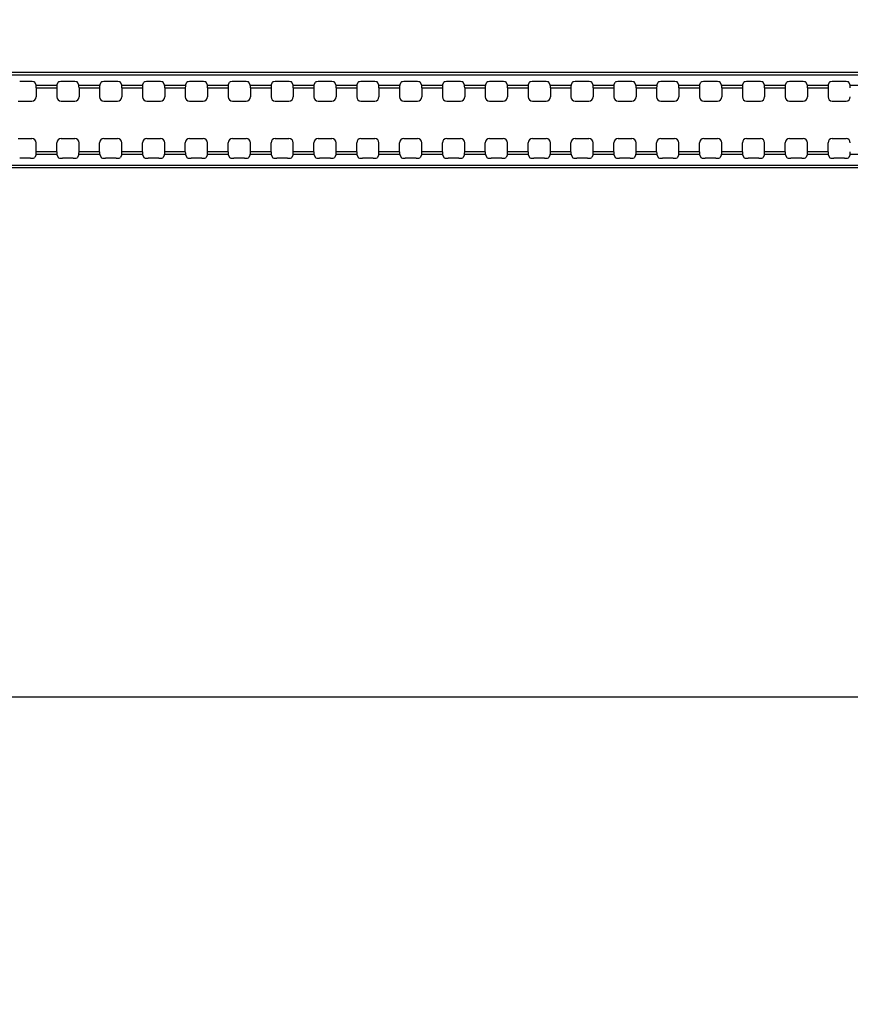
# Model space of a CAD drawing. Units: millimetres. Extents: x 0 to 420, y 0 to 297.
# Drawn here: x 356 to 363, y 192 to 200 of the extents above; entities that cross this region are included whole.
import ezdxf

# ---------------------------------------------------------------- set-up
doc = ezdxf.new("R2010")
doc.units = ezdxf.units.MM
doc.header["$LTSCALE"] = 23.1
doc.layers.get('0').update_dxf_attribs({"linetype": 'CONTINUOUS'})
for name, color, linetype in [('3_ALL_AXES', 7, 'CONTINUOUS'), ('7_ALL_FEATURES', 7, 'CONTINUOUS'), ('DEF_DRAFT_DIM', 7, 'CONTINUOUS')]:
    doc.layers.add(name, color=color, linetype=linetype)
doc.styles.get("Standard").update_dxf_attribs({"font": 'txt', "width": 0.8})
doc.dimstyles.new('DIMSTYLE_7', dxfattribs={"dimtxt": 1.9, "dimasz": 3, "dimexe": 0.8, "dimexo": 0.2, "dimgap": 0.475, "dimtad": 1, "dimdec": 1, "dimlfac": 14.285714, "dimdsep": 46, "dimtxsty": 'Standard', "dimblk": 'OPEN', "dimblk1": 'OPEN', "dimblk2": 'OPEN', "dimcen": 0.09, "dimadec": 1, "dimazin": 2, "dimtp": 0.8, "dimtm": 0.8, "dimtfac": 1, "dimtdec": 1, "dimtofl": 0, "dimtmove": 0, "dimatfit": 3, "dimldrblk": 'OPEN', "dimfxl": 0, "dimtolj": 1, "dimarcsym": 0})
doc.dimstyles.new('DIMSTYLE_8', dxfattribs={"dimtxt": 1.9, "dimasz": 3, "dimexe": 0.8, "dimexo": 0.2, "dimgap": 0.475, "dimtad": 1, "dimlfac": 14.285714, "dimdsep": 46, "dimtxsty": 'Standard', "dimblk": 'OPEN', "dimblk1": 'OPEN', "dimblk2": 'OPEN', "dimcen": 0.09, "dimazin": 2, "dimtp": 0.5, "dimtm": 0.5, "dimtfac": 1, "dimtofl": 0, "dimtmove": 0, "dimatfit": 3, "dimldrblk": 'OPEN', "dimfxl": 0, "dimtolj": 1, "dimarcsym": 0})

# ---------------------------------------------------------------- blocks, each defined once
blk = doc.blocks.new('_OPEN')
at = {"color": 0, "linetype": 'ByBlock'}
for p, q in [((0, 0), (-1, 0.1167)), ((-1, -0.1167), (0, 0)), ((-1, 0), (0, 0))]:
    blk.add_line(p, q, dxfattribs=at)
blk = doc.blocks.new('*D19')
at = {"layer": 'DEF_DRAFT_DIM', "color": 7, "linetype": 'Continuous'}
for p, q in [((344.4021, 190.6971), (344.4021, 221.9255)), ((384.7676, 209.0476), (384.7676, 221.9255)), ((344.4021, 221.1255), (364.5849, 221.1255)), ((384.7676, 221.1255), (364.5849, 221.1255))]:
    blk.add_line(p, q, dxfattribs=at)
at = {"layer": 'DEF_DRAFT_DIM', "color": 7, "linetype": 'Continuous', "xscale": 3, "yscale": 3, "zscale": 3, "rotation": 180}
blk.add_blockref('_OPEN', (344.4021, 221.1255), dxfattribs=at)
at = {"layer": 'DEF_DRAFT_DIM', "color": 7, "linetype": 'Continuous', "xscale": 3, "yscale": 3, "zscale": 3}
blk.add_blockref('_OPEN', (384.7676, 221.1255), dxfattribs=at)
blk = doc.blocks.new('*D21')
at = {"layer": 'DEF_DRAFT_DIM', "color": 7, "linetype": 'Continuous'}
for p, q in [((397.7178, 208.9876), (397.7178, 213.4876)), ((397.7178, 213.4876), (397.7178, 199.7423)), ((384.8276, 208.9876), (397.2428, 208.9876)), ((397.2428, 208.9876), (398.5178, 208.9876)), ((397.7178, 185.9971), (397.7178, 199.7423)), ((344.6021, 190.4971), (397.2428, 190.4971)), ((397.2428, 190.4971), (398.5178, 190.4971)), ((397.7178, 190.4971), (397.7178, 185.9971))]:
    blk.add_line(p, q, dxfattribs=at)
at = {"layer": 'DEF_DRAFT_DIM', "color": 7, "linetype": 'Continuous', "xscale": 3, "yscale": 3, "zscale": 3}
for p, rotation in [((397.7178, 208.9876), 270), ((397.7178, 190.4971), 90)]:
    blk.add_blockref('_OPEN', p, dxfattribs=dict(at, rotation=rotation))

msp = doc.modelspace()

# ---------------------------------------------------------------- linework, layer by layer
at = {"layer": '3_ALL_AXES', "color": 7, "linetype": 'Continuous'}
msp.add_line((369.78764, 194.70757), (298.01664, 194.70757), dxfattribs=at)
at = {"layer": '7_ALL_FEATURES', "color": 7, "linetype": 'Continuous'}
for p, q in [((298.48214, 199.81199), (369.32214, 199.81199)), ((298.48214, 199.78981), (369.32214, 199.78981)), ((356.34593, 199.73473), (356.25836, 199.73473)), ((356.39212, 199.70434), (356.38088, 199.73066)), ((356.39212, 199.70434), (356.56217, 199.70434)), ((356.56217, 199.70434), (356.5734, 199.73066)), ((356.69593, 199.73473), (356.60836, 199.73473)), ((356.74212, 199.70434), (356.73088, 199.73066)), ((356.74212, 199.70434), (356.91217, 199.70434)), ((356.91217, 199.70434), (356.9234, 199.73066)), ((357.04593, 199.73473), (356.95836, 199.73473)), ((357.09212, 199.70434), (357.08088, 199.73066)), ((357.09212, 199.70434), (357.26217, 199.70434)), ((357.26217, 199.70434), (357.2734, 199.73066)), ((357.39593, 199.73473), (357.30836, 199.73473)), ((357.44212, 199.70434), (357.43088, 199.73066)), ((357.44212, 199.70434), (357.61217, 199.70434)), ((357.61217, 199.70434), (357.6234, 199.73066)), ((357.74593, 199.73473), (357.65836, 199.73473)), ((357.79212, 199.70434), (357.78088, 199.73066)), ((357.79212, 199.70434), (357.96217, 199.70434)), ((357.96217, 199.70434), (357.9734, 199.73066)), ((358.09593, 199.73473), (358.00836, 199.73473)), ((358.14212, 199.70434), (358.13088, 199.73066)), ((358.14212, 199.70434), (358.31217, 199.70434)), ((358.31217, 199.70434), (358.3234, 199.73066)), ((358.44593, 199.73473), (358.35836, 199.73473)), ((358.49212, 199.70434), (358.48088, 199.73066)), ((358.49212, 199.70434), (358.66217, 199.70434)), ((358.66217, 199.70434), (358.6734, 199.73066)), ((358.79593, 199.73473), (358.70836, 199.73473)), ((358.84212, 199.70434), (358.83088, 199.73066)), ((358.84212, 199.70434), (359.01217, 199.70434)), ((359.01217, 199.70434), (359.0234, 199.73066)), ((359.14593, 199.73473), (359.05836, 199.73473)), ((359.19212, 199.70434), (359.18088, 199.73066)), ((359.19212, 199.70434), (359.36217, 199.70434)), ((359.36217, 199.70434), (359.3734, 199.73066)), ((359.49593, 199.73473), (359.40836, 199.73473)), ((359.54212, 199.70434), (359.53088, 199.73066)), ((359.54212, 199.70434), (359.71217, 199.70434)), ((359.71217, 199.70434), (359.7234, 199.73066)), ((359.84593, 199.73473), (359.75836, 199.73473)), ((359.89212, 199.70434), (359.88088, 199.73066)), ((359.89212, 199.70434), (360.06217, 199.70434)), ((360.06217, 199.70434), (360.0734, 199.73066)), ((360.19593, 199.73473), (360.10836, 199.73473)), ((360.24212, 199.70434), (360.23088, 199.73066)), ((360.24212, 199.70434), (360.41217, 199.70434)), ((360.41217, 199.70434), (360.4234, 199.73066)), ((360.54593, 199.73473), (360.45836, 199.73473)), ((360.59212, 199.70434), (360.58088, 199.73066)), ((360.59212, 199.70434), (360.76217, 199.70434)), ((360.76217, 199.70434), (360.7734, 199.73066)), ((360.89593, 199.73473), (360.80836, 199.73473)), ((360.94212, 199.70434), (360.93088, 199.73066)), ((360.94212, 199.70434), (361.11217, 199.70434)), ((361.11217, 199.70434), (361.1234, 199.73066)), ((361.24593, 199.73473), (361.15836, 199.73473)), ((361.29212, 199.70434), (361.28088, 199.73066)), ((361.29212, 199.70434), (361.46217, 199.70434)), ((361.46217, 199.70434), (361.4734, 199.73066)), ((361.59593, 199.73473), (361.50836, 199.73473)), ((361.64212, 199.70434), (361.63088, 199.73066)), ((361.64212, 199.70434), (361.81217, 199.70434)), ((361.81217, 199.70434), (361.8234, 199.73066)), ((361.94593, 199.73473), (361.85836, 199.73473)), ((361.99212, 199.70434), (361.98088, 199.73066)), ((361.99212, 199.70434), (362.16217, 199.70434)), ((362.16217, 199.70434), (362.1734, 199.73066)), ((362.29593, 199.73473), (362.20836, 199.73473)), ((362.34212, 199.70434), (362.33088, 199.73066)), ((362.34212, 199.70434), (362.51217, 199.70434)), ((362.51217, 199.70434), (362.5234, 199.73066)), ((362.64593, 199.73473), (362.55836, 199.73473)), ((362.69212, 199.70434), (362.68088, 199.73066)), ((362.69212, 199.70434), (362.86217, 199.70434)), ((362.86217, 199.70434), (362.8734, 199.73066)), ((362.99593, 199.73473), (362.90836, 199.73473)), ((363.04212, 199.70434), (363.03088, 199.73066)), ((363.04212, 199.70434), (363.21217, 199.70434)), ((356.39308, 199.68349), (356.39308, 199.6104)), ((356.39308, 199.68349), (356.5612, 199.68349)), ((356.5612, 199.68349), (356.5612, 199.6104)), ((356.74308, 199.68349), (356.74308, 199.6104)), ((356.74308, 199.68349), (356.9112, 199.68349)), ((356.9112, 199.68349), (356.9112, 199.6104)), ((357.09308, 199.68349), (357.09308, 199.6104)), ((357.09308, 199.68349), (357.2612, 199.68349)), ((357.2612, 199.68349), (357.2612, 199.6104)), ((357.44308, 199.68349), (357.44308, 199.6104)), ((357.44308, 199.68349), (357.6112, 199.68349)), ((357.6112, 199.68349), (357.6112, 199.6104)), ((357.79308, 199.68349), (357.79308, 199.6104)), ((357.79308, 199.68349), (357.9612, 199.68349)), ((357.9612, 199.68349), (357.9612, 199.6104)), ((358.14308, 199.68349), (358.14308, 199.6104)), ((358.14308, 199.68349), (358.3112, 199.68349)), ((358.3112, 199.68349), (358.3112, 199.6104)), ((358.49308, 199.68349), (358.49308, 199.6104)), ((358.49308, 199.68349), (358.6612, 199.68349)), ((358.6612, 199.68349), (358.6612, 199.6104)), ((358.84308, 199.68349), (358.84308, 199.6104)), ((358.84308, 199.68349), (359.0112, 199.68349)), ((359.0112, 199.68349), (359.0112, 199.6104)), ((359.19308, 199.68349), (359.19308, 199.6104)), ((359.19308, 199.68349), (359.3612, 199.68349)), ((359.3612, 199.68349), (359.3612, 199.6104)), ((359.54308, 199.68349), (359.54308, 199.6104)), ((359.54308, 199.68349), (359.7112, 199.68349)), ((359.7112, 199.68349), (359.7112, 199.6104)), ((359.89308, 199.68349), (359.89308, 199.6104)), ((359.89308, 199.68349), (360.0612, 199.68349)), ((360.0612, 199.68349), (360.0612, 199.6104)), ((360.24308, 199.68349), (360.24308, 199.6104)), ((360.24308, 199.68349), (360.4112, 199.68349)), ((360.4112, 199.68349), (360.4112, 199.6104)), ((360.59308, 199.68349), (360.59308, 199.6104)), ((360.59308, 199.68349), (360.7612, 199.68349)), ((360.7612, 199.68349), (360.7612, 199.6104)), ((360.94308, 199.68349), (360.94308, 199.6104)), ((360.94308, 199.68349), (361.1112, 199.68349)), ((361.1112, 199.68349), (361.1112, 199.6104)), ((361.29308, 199.68349), (361.29308, 199.6104)), ((361.29308, 199.68349), (361.4612, 199.68349)), ((361.4612, 199.68349), (361.4612, 199.6104)), ((361.64308, 199.68349), (361.64308, 199.6104)), ((361.64308, 199.68349), (361.8112, 199.68349)), ((361.8112, 199.68349), (361.8112, 199.6104)), ((361.99308, 199.68349), (361.99308, 199.6104)), ((361.99308, 199.68349), (362.1612, 199.68349)), ((362.1612, 199.68349), (362.1612, 199.6104)), ((362.34308, 199.68349), (362.34308, 199.6104)), ((362.34308, 199.68349), (362.5112, 199.68349)), ((362.5112, 199.68349), (362.5112, 199.6104)), ((362.69308, 199.68349), (362.69308, 199.6104)), ((362.69308, 199.68349), (362.8612, 199.68349)), ((362.8612, 199.68349), (362.8612, 199.6104)), ((356.24615, 199.57544), (356.35813, 199.57544)), ((356.59615, 199.57544), (356.70813, 199.57544)), ((356.94615, 199.57544), (357.05813, 199.57544)), ((357.29615, 199.57544), (357.40813, 199.57544)), ((357.64615, 199.57544), (357.75813, 199.57544)), ((357.99615, 199.57544), (358.10813, 199.57544)), ((358.34615, 199.57544), (358.45813, 199.57544)), ((358.69615, 199.57544), (358.80813, 199.57544)), ((359.04615, 199.57544), (359.15813, 199.57544)), ((359.39615, 199.57544), (359.50813, 199.57544)), ((359.74615, 199.57544), (359.85813, 199.57544)), ((360.09615, 199.57544), (360.20813, 199.57544)), ((360.44615, 199.57544), (360.55813, 199.57544)), ((360.79615, 199.57544), (360.90813, 199.57544)), ((361.14615, 199.57544), (361.25813, 199.57544)), ((361.49615, 199.57544), (361.60813, 199.57544)), ((361.84615, 199.57544), (361.95813, 199.57544)), ((362.19615, 199.57544), (362.30813, 199.57544)), ((362.54615, 199.57544), (362.65813, 199.57544)), ((362.89615, 199.57544), (363.00813, 199.57544)), ((356.24615, 199.2687), (356.35813, 199.2687)), ((356.39308, 199.16065), (356.39308, 199.23375)), ((356.5612, 199.16065), (356.5612, 199.23375)), ((356.59615, 199.2687), (356.70813, 199.2687)), ((356.74308, 199.16065), (356.74308, 199.23375)), ((356.9112, 199.16065), (356.9112, 199.23375)), ((356.94615, 199.2687), (357.05813, 199.2687)), ((357.09308, 199.16065), (357.09308, 199.23375)), ((357.2612, 199.16065), (357.2612, 199.23375)), ((357.29615, 199.2687), (357.40813, 199.2687)), ((357.44308, 199.16065), (357.44308, 199.23375)), ((357.6112, 199.16065), (357.6112, 199.23375)), ((357.64615, 199.2687), (357.75813, 199.2687)), ((357.79308, 199.16065), (357.79308, 199.23375)), ((357.9612, 199.16065), (357.9612, 199.23375)), ((357.99615, 199.2687), (358.10813, 199.2687)), ((358.14308, 199.16065), (358.14308, 199.23375)), ((358.3112, 199.16065), (358.3112, 199.23375)), ((358.34615, 199.2687), (358.45813, 199.2687)), ((358.49308, 199.16065), (358.49308, 199.23375)), ((358.6612, 199.16065), (358.6612, 199.23375)), ((358.69615, 199.2687), (358.80813, 199.2687)), ((358.84308, 199.16065), (358.84308, 199.23375)), ((359.0112, 199.16065), (359.0112, 199.23375)), ((359.04615, 199.2687), (359.15813, 199.2687)), ((359.19308, 199.16065), (359.19308, 199.23375)), ((359.3612, 199.16065), (359.3612, 199.23375)), ((359.39615, 199.2687), (359.50813, 199.2687)), ((359.54308, 199.16065), (359.54308, 199.23375)), ((359.7112, 199.16065), (359.7112, 199.23375)), ((359.74615, 199.2687), (359.85813, 199.2687)), ((359.89308, 199.16065), (359.89308, 199.23375)), ((360.0612, 199.16065), (360.0612, 199.23375)), ((360.09615, 199.2687), (360.20813, 199.2687)), ((360.24308, 199.16065), (360.24308, 199.23375)), ((360.4112, 199.16065), (360.4112, 199.23375)), ((360.44615, 199.2687), (360.55813, 199.2687)), ((360.59308, 199.16065), (360.59308, 199.23375)), ((360.7612, 199.16065), (360.7612, 199.23375)), ((360.79615, 199.2687), (360.90813, 199.2687)), ((360.94308, 199.16065), (360.94308, 199.23375)), ((361.1112, 199.16065), (361.1112, 199.23375)), ((361.14615, 199.2687), (361.25813, 199.2687)), ((361.29308, 199.16065), (361.29308, 199.23375)), ((361.4612, 199.16065), (361.4612, 199.23375)), ((361.49615, 199.2687), (361.60813, 199.2687)), ((361.64308, 199.16065), (361.64308, 199.23375)), ((361.8112, 199.16065), (361.8112, 199.23375)), ((361.84615, 199.2687), (361.95813, 199.2687)), ((361.99308, 199.16065), (361.99308, 199.23375)), ((362.1612, 199.16065), (362.1612, 199.23375)), ((362.19615, 199.2687), (362.30813, 199.2687)), ((362.34308, 199.16065), (362.34308, 199.23375)), ((362.5112, 199.16065), (362.5112, 199.23375)), ((362.54615, 199.2687), (362.65813, 199.2687)), ((362.69308, 199.16065), (362.69308, 199.23375)), ((362.8612, 199.16065), (362.8612, 199.23375)), ((362.89615, 199.2687), (363.00813, 199.2687)), ((356.39212, 199.13981), (356.38088, 199.11349)), ((356.56217, 199.13981), (356.39212, 199.13981)), ((356.5612, 199.16065), (356.39308, 199.16065)), ((356.56217, 199.13981), (356.5734, 199.11349)), ((356.74212, 199.13981), (356.73088, 199.11349)), ((356.91217, 199.13981), (356.74212, 199.13981)), ((356.9112, 199.16065), (356.74308, 199.16065)), ((356.91217, 199.13981), (356.9234, 199.11349)), ((357.09212, 199.13981), (357.08088, 199.11349)), ((357.26217, 199.13981), (357.09212, 199.13981)), ((357.2612, 199.16065), (357.09308, 199.16065)), ((357.26217, 199.13981), (357.2734, 199.11349)), ((357.44212, 199.13981), (357.43088, 199.11349)), ((357.61217, 199.13981), (357.44212, 199.13981)), ((357.6112, 199.16065), (357.44308, 199.16065)), ((357.61217, 199.13981), (357.6234, 199.11349)), ((357.79212, 199.13981), (357.78088, 199.11349)), ((357.96217, 199.13981), (357.79212, 199.13981)), ((357.9612, 199.16065), (357.79308, 199.16065)), ((357.96217, 199.13981), (357.9734, 199.11349)), ((358.14212, 199.13981), (358.13088, 199.11349)), ((358.31217, 199.13981), (358.14212, 199.13981)), ((358.3112, 199.16065), (358.14308, 199.16065)), ((358.31217, 199.13981), (358.3234, 199.11349)), ((358.49212, 199.13981), (358.48088, 199.11349)), ((358.66217, 199.13981), (358.49212, 199.13981)), ((358.6612, 199.16065), (358.49308, 199.16065)), ((358.66217, 199.13981), (358.6734, 199.11349)), ((358.84212, 199.13981), (358.83088, 199.11349)), ((359.01217, 199.13981), (358.84212, 199.13981)), ((359.0112, 199.16065), (358.84308, 199.16065)), ((359.01217, 199.13981), (359.0234, 199.11349)), ((359.19212, 199.13981), (359.18088, 199.11349)), ((359.36217, 199.13981), (359.19212, 199.13981)), ((359.3612, 199.16065), (359.19308, 199.16065)), ((359.36217, 199.13981), (359.3734, 199.11349)), ((359.54212, 199.13981), (359.53088, 199.11349)), ((359.71217, 199.13981), (359.54212, 199.13981)), ((359.7112, 199.16065), (359.54308, 199.16065)), ((359.71217, 199.13981), (359.7234, 199.11349)), ((359.89212, 199.13981), (359.88088, 199.11349)), ((360.06217, 199.13981), (359.89212, 199.13981)), ((360.0612, 199.16065), (359.89308, 199.16065)), ((360.06217, 199.13981), (360.0734, 199.11349)), ((360.24212, 199.13981), (360.23088, 199.11349)), ((360.41217, 199.13981), (360.24212, 199.13981)), ((360.4112, 199.16065), (360.24308, 199.16065)), ((360.41217, 199.13981), (360.4234, 199.11349)), ((360.59212, 199.13981), (360.58088, 199.11349)), ((360.76217, 199.13981), (360.59212, 199.13981)), ((360.7612, 199.16065), (360.59308, 199.16065)), ((360.76217, 199.13981), (360.7734, 199.11349)), ((360.94212, 199.13981), (360.93088, 199.11349)), ((361.11217, 199.13981), (360.94212, 199.13981)), ((361.1112, 199.16065), (360.94308, 199.16065)), ((361.11217, 199.13981), (361.1234, 199.11349)), ((361.29212, 199.13981), (361.28088, 199.11349)), ((361.46217, 199.13981), (361.29212, 199.13981)), ((361.4612, 199.16065), (361.29308, 199.16065)), ((361.46217, 199.13981), (361.4734, 199.11349)), ((361.64212, 199.13981), (361.63088, 199.11349)), ((361.81217, 199.13981), (361.64212, 199.13981)), ((361.8112, 199.16065), (361.64308, 199.16065)), ((361.81217, 199.13981), (361.8234, 199.11349)), ((361.99212, 199.13981), (361.98088, 199.11349)), ((362.16217, 199.13981), (361.99212, 199.13981)), ((362.1612, 199.16065), (361.99308, 199.16065)), ((362.16217, 199.13981), (362.1734, 199.11349)), ((362.34212, 199.13981), (362.33088, 199.11349)), ((362.51217, 199.13981), (362.34212, 199.13981)), ((362.5112, 199.16065), (362.34308, 199.16065)), ((362.51217, 199.13981), (362.5234, 199.11349)), ((362.69212, 199.13981), (362.68088, 199.11349)), ((362.86217, 199.13981), (362.69212, 199.13981)), ((362.8612, 199.16065), (362.69308, 199.16065)), ((362.86217, 199.13981), (362.8734, 199.11349)), ((363.04212, 199.13981), (363.03088, 199.11349)), ((363.21217, 199.13981), (363.04212, 199.13981)), ((356.34593, 199.10941), (356.25836, 199.10941)), ((356.69593, 199.10941), (356.60836, 199.10941)), ((357.04593, 199.10941), (356.95836, 199.10941)), ((357.39593, 199.10941), (357.30836, 199.10941)), ((357.74593, 199.10941), (357.65836, 199.10941)), ((358.09593, 199.10941), (358.00836, 199.10941)), ((358.44593, 199.10941), (358.35836, 199.10941)), ((358.79593, 199.10941), (358.70836, 199.10941)), ((359.14593, 199.10941), (359.05836, 199.10941)), ((359.49593, 199.10941), (359.40836, 199.10941)), ((359.84593, 199.10941), (359.75836, 199.10941)), ((360.19593, 199.10941), (360.10836, 199.10941)), ((360.54593, 199.10941), (360.45836, 199.10941)), ((360.89593, 199.10941), (360.80836, 199.10941)), ((361.24593, 199.10941), (361.15836, 199.10941)), ((361.59593, 199.10941), (361.50836, 199.10941)), ((361.94593, 199.10941), (361.85836, 199.10941)), ((362.29593, 199.10941), (362.20836, 199.10941)), ((362.64593, 199.10941), (362.55836, 199.10941)), ((362.99593, 199.10941), (362.90836, 199.10941)), ((369.32214, 199.04867), (298.48214, 199.04867)), ((369.32214, 199.02896), (298.48214, 199.02896))]:
    msp.add_line(p, q, dxfattribs=at)
for centre, major_axis, ratio, start_param, end_param in [((356.34593, 199.73044), (0.035, 0), 0.1227846, 0.0523599, 1.5707963), ((356.39198, 199.68349), (0, 0.021), 0.0524078, -1.5707963, -0.122173), ((356.5623, 199.68349), (0, 0.021), 0.0524078, 0.122173, 1.5707963), ((356.60836, 199.73044), (0.035, 0), 0.1227846, 1.5707963, 3.0892328), ((356.69593, 199.73044), (0.035, 0), 0.1227846, 0.0523599, 1.5707963), ((356.74198, 199.68349), (0, 0.021), 0.0524078, -1.5707963, -0.122173), ((356.9123, 199.68349), (0, 0.021), 0.0524078, 0.122173, 1.5707963), ((356.95836, 199.73044), (0.035, 0), 0.1227846, 1.5707963, 3.0892328), ((357.04593, 199.73044), (0.035, 0), 0.1227846, 0.0523599, 1.5707963), ((357.09198, 199.68349), (0, 0.021), 0.0524078, -1.5707963, -0.122173), ((357.2623, 199.68349), (0, 0.021), 0.0524078, 0.122173, 1.5707963), ((357.30836, 199.73044), (0.035, 0), 0.1227846, 1.5707963, 3.0892328), ((357.39593, 199.73044), (0.035, 0), 0.1227846, 0.0523599, 1.5707963), ((357.44198, 199.68349), (0, 0.021), 0.0524078, -1.5707963, -0.122173), ((357.6123, 199.68349), (0, 0.021), 0.0524078, 0.122173, 1.5707963), ((357.65836, 199.73044), (0.035, 0), 0.1227846, 1.5707963, 3.0892328), ((357.74593, 199.73044), (0.035, 0), 0.1227846, 0.0523599, 1.5707963), ((357.79198, 199.68349), (0, 0.021), 0.0524078, -1.5707963, -0.122173), ((357.9623, 199.68349), (0, 0.021), 0.0524078, 0.122173, 1.5707963), ((358.00836, 199.73044), (0.035, 0), 0.1227846, 1.5707963, 3.0892328), ((358.09593, 199.73044), (0.035, 0), 0.1227846, 0.0523599, 1.5707963), ((358.14198, 199.68349), (0, 0.021), 0.0524078, -1.5707963, -0.122173), ((358.3123, 199.68349), (0, 0.021), 0.0524078, 0.122173, 1.5707963), ((358.35836, 199.73044), (0.035, 0), 0.1227846, 1.5707963, 3.0892328), ((358.44593, 199.73044), (0.035, 0), 0.1227846, 0.0523599, 1.5707963), ((358.49198, 199.68349), (0, 0.021), 0.0524078, -1.5707963, -0.122173), ((358.6623, 199.68349), (0, 0.021), 0.0524078, 0.122173, 1.5707963), ((358.70836, 199.73044), (0.035, 0), 0.1227846, 1.5707963, 3.0892328), ((358.79593, 199.73044), (0.035, 0), 0.1227846, 0.0523599, 1.5707963), ((358.84198, 199.68349), (0, 0.021), 0.0524078, -1.5707963, -0.122173), ((359.0123, 199.68349), (0, 0.021), 0.0524078, 0.122173, 1.5707963), ((359.05836, 199.73044), (0.035, 0), 0.1227846, 1.5707963, 3.0892328), ((359.14593, 199.73044), (0.035, 0), 0.1227846, 0.0523599, 1.5707963), ((359.19198, 199.68349), (0, 0.021), 0.0524078, -1.5707963, -0.122173), ((359.3623, 199.68349), (0, 0.021), 0.0524078, 0.122173, 1.5707963), ((359.40836, 199.73044), (0.035, 0), 0.1227846, 1.5707963, 3.0892328), ((359.49593, 199.73044), (0.035, 0), 0.1227846, 0.0523599, 1.5707963), ((359.54198, 199.68349), (0, 0.021), 0.0524078, -1.5707963, -0.122173), ((359.7123, 199.68349), (0, 0.021), 0.0524078, 0.122173, 1.5707963), ((359.75836, 199.73044), (0.035, 0), 0.1227846, 1.5707963, 3.0892328), ((359.84593, 199.73044), (0.035, 0), 0.1227846, 0.0523599, 1.5707963), ((359.89198, 199.68349), (0, 0.021), 0.0524078, -1.5707963, -0.122173), ((360.0623, 199.68349), (0, 0.021), 0.0524078, 0.122173, 1.5707963), ((360.10836, 199.73044), (0.035, 0), 0.1227846, 1.5707963, 3.0892328), ((360.19593, 199.73044), (0.035, 0), 0.1227846, 0.0523599, 1.5707963), ((360.24198, 199.68349), (0, 0.021), 0.0524078, -1.5707963, -0.122173), ((360.4123, 199.68349), (0, 0.021), 0.0524078, 0.122173, 1.5707963), ((360.45836, 199.73044), (0.035, 0), 0.1227846, 1.5707963, 3.0892328), ((360.54593, 199.73044), (0.035, 0), 0.1227846, 0.0523599, 1.5707963), ((360.59198, 199.68349), (0, 0.021), 0.0524078, -1.5707963, -0.122173), ((360.7623, 199.68349), (0, 0.021), 0.0524078, 0.122173, 1.5707963), ((360.80836, 199.73044), (0.035, 0), 0.1227846, 1.5707963, 3.0892328), ((360.89593, 199.73044), (0.035, 0), 0.1227846, 0.0523599, 1.5707963), ((360.94198, 199.68349), (0, 0.021), 0.0524078, -1.5707963, -0.122173), ((361.1123, 199.68349), (0, 0.021), 0.0524078, 0.122173, 1.5707963), ((361.15836, 199.73044), (0.035, 0), 0.1227846, 1.5707963, 3.0892328), ((361.24593, 199.73044), (0.035, 0), 0.1227846, 0.0523599, 1.5707963), ((361.29198, 199.68349), (0, 0.021), 0.0524078, -1.5707963, -0.122173), ((361.4623, 199.68349), (0, 0.021), 0.0524078, 0.122173, 1.5707963), ((361.50836, 199.73044), (0.035, 0), 0.1227846, 1.5707963, 3.0892328), ((361.59593, 199.73044), (0.035, 0), 0.1227846, 0.0523599, 1.5707963), ((361.64198, 199.68349), (0, 0.021), 0.0524078, -1.5707963, -0.122173), ((361.8123, 199.68349), (0, 0.021), 0.0524078, 0.122173, 1.5707963), ((361.85836, 199.73044), (0.035, 0), 0.1227846, 1.5707963, 3.0892328), ((361.94593, 199.73044), (0.035, 0), 0.1227846, 0.0523599, 1.5707963), ((361.99198, 199.68349), (0, 0.021), 0.0524078, -1.5707963, -0.122173), ((362.1623, 199.68349), (0, 0.021), 0.0524078, 0.122173, 1.5707963), ((362.20836, 199.73044), (0.035, 0), 0.1227846, 1.5707963, 3.0892328), ((362.29593, 199.73044), (0.035, 0), 0.1227846, 0.0523599, 1.5707963), ((362.34198, 199.68349), (0, 0.021), 0.0524078, -1.5707963, -0.122173), ((362.5123, 199.68349), (0, 0.021), 0.0524078, 0.122173, 1.5707963), ((362.55836, 199.73044), (0.035, 0), 0.1227846, 1.5707963, 3.0892328), ((362.64593, 199.73044), (0.035, 0), 0.1227846, 0.0523599, 1.5707963), ((362.69198, 199.68349), (0, 0.021), 0.0524078, -1.5707963, -0.122173), ((362.8623, 199.68349), (0, 0.021), 0.0524078, 0.122173, 1.5707963), ((362.90836, 199.73044), (0.035, 0), 0.1227846, 1.5707963, 3.0892328), ((362.99593, 199.73044), (0.035, 0), 0.1227846, 0.0523599, 1.5707963), ((363.04198, 199.68349), (0, 0.021), 0.0524078, -1.5707963, -0.122173), ((356.35803, 199.61049), (0.02482, -0.02482), 0.9972647, -0.7840286, 0.7840286), ((356.59625, 199.61049), (0.02482, 0.02482), 0.9972647, 2.357564, 3.9256213), ((356.70803, 199.61049), (0.02482, -0.02482), 0.9972647, -0.7840286, 0.7840286), ((356.94625, 199.61049), (0.02482, 0.02482), 0.9972647, 2.357564, 3.9256213), ((357.05803, 199.61049), (0.02482, -0.02482), 0.9972647, -0.7840286, 0.7840286), ((357.29625, 199.61049), (0.02482, 0.02482), 0.9972647, 2.357564, 3.9256213), ((357.40803, 199.61049), (0.02482, -0.02482), 0.9972647, -0.7840286, 0.7840286), ((357.64625, 199.61049), (0.02482, 0.02482), 0.9972647, 2.357564, 3.9256213), ((357.75803, 199.61049), (0.02482, -0.02482), 0.9972647, -0.7840286, 0.7840286), ((357.99625, 199.61049), (0.02482, 0.02482), 0.9972647, 2.357564, 3.9256213), ((358.10803, 199.61049), (0.02482, -0.02482), 0.9972647, -0.7840286, 0.7840286), ((358.34625, 199.61049), (0.02482, 0.02482), 0.9972647, 2.357564, 3.9256213), ((358.45803, 199.61049), (0.02482, -0.02482), 0.9972647, -0.7840286, 0.7840286), ((358.69625, 199.61049), (0.02482, 0.02482), 0.9972647, 2.357564, 3.9256213), ((358.80803, 199.61049), (0.02482, -0.02482), 0.9972647, -0.7840286, 0.7840286), ((359.04625, 199.61049), (0.02482, 0.02482), 0.9972647, 2.357564, 3.9256213), ((359.15803, 199.61049), (0.02482, -0.02482), 0.9972647, -0.7840286, 0.7840286), ((359.39625, 199.61049), (0.02482, 0.02482), 0.9972647, 2.357564, 3.9256213), ((359.50803, 199.61049), (0.02482, -0.02482), 0.9972647, -0.7840286, 0.7840286), ((359.74625, 199.61049), (0.02482, 0.02482), 0.9972647, 2.357564, 3.9256213), ((359.85803, 199.61049), (0.02482, -0.02482), 0.9972647, -0.7840286, 0.7840286), ((360.09625, 199.61049), (0.02482, 0.02482), 0.9972647, 2.357564, 3.9256213), ((360.20803, 199.61049), (0.02482, -0.02482), 0.9972647, -0.7840286, 0.7840286), ((360.44625, 199.61049), (0.02482, 0.02482), 0.9972647, 2.357564, 3.9256213), ((360.55803, 199.61049), (0.02482, -0.02482), 0.9972647, -0.7840286, 0.7840286), ((360.79625, 199.61049), (0.02482, 0.02482), 0.9972647, 2.357564, 3.9256213), ((360.90803, 199.61049), (0.02482, -0.02482), 0.9972647, -0.7840286, 0.7840286), ((361.14625, 199.61049), (0.02482, 0.02482), 0.9972647, 2.357564, 3.9256213), ((361.25803, 199.61049), (0.02482, -0.02482), 0.9972647, -0.7840286, 0.7840286), ((361.49625, 199.61049), (0.02482, 0.02482), 0.9972647, 2.357564, 3.9256213), ((361.60803, 199.61049), (0.02482, -0.02482), 0.9972647, -0.7840286, 0.7840286), ((361.84625, 199.61049), (0.02482, 0.02482), 0.9972647, 2.357564, 3.9256213), ((361.95803, 199.61049), (0.02482, -0.02482), 0.9972647, -0.7840286, 0.7840286), ((362.19625, 199.61049), (0.02482, 0.02482), 0.9972647, 2.357564, 3.9256213), ((362.30803, 199.61049), (0.02482, -0.02482), 0.9972647, -0.7840286, 0.7840286), ((362.54625, 199.61049), (0.02482, 0.02482), 0.9972647, 2.357564, 3.9256213), ((362.65803, 199.61049), (0.02482, -0.02482), 0.9972647, -0.7840286, 0.7840286), ((362.89625, 199.61049), (0.02482, 0.02482), 0.9972647, 2.357564, 3.9256213), ((363.00803, 199.61049), (0.02482, -0.02482), 0.9972647, -0.7840286, 0.7840286), ((356.35803, 199.23366), (0.02482, 0.02482), 0.9972647, -0.7840286, 0.7840286), ((356.59625, 199.23366), (0.02482, -0.02482), 0.9972647, 2.357564, 3.9256213), ((356.70803, 199.23366), (0.02482, 0.02482), 0.9972647, -0.7840286, 0.7840286), ((356.94625, 199.23366), (0.02482, -0.02482), 0.9972647, 2.357564, 3.9256213), ((357.05803, 199.23366), (0.02482, 0.02482), 0.9972647, -0.7840286, 0.7840286), ((357.29625, 199.23366), (0.02482, -0.02482), 0.9972647, 2.357564, 3.9256213), ((357.40803, 199.23366), (0.02482, 0.02482), 0.9972647, -0.7840286, 0.7840286), ((357.64625, 199.23366), (0.02482, -0.02482), 0.9972647, 2.357564, 3.9256213), ((357.75803, 199.23366), (0.02482, 0.02482), 0.9972647, -0.7840286, 0.7840286), ((357.99625, 199.23366), (0.02482, -0.02482), 0.9972647, 2.357564, 3.9256213), ((358.10803, 199.23366), (0.02482, 0.02482), 0.9972647, -0.7840286, 0.7840286), ((358.34625, 199.23366), (0.02482, -0.02482), 0.9972647, 2.357564, 3.9256213), ((358.45803, 199.23366), (0.02482, 0.02482), 0.9972647, -0.7840286, 0.7840286), ((358.69625, 199.23366), (0.02482, -0.02482), 0.9972647, 2.357564, 3.9256213), ((358.80803, 199.23366), (0.02482, 0.02482), 0.9972647, -0.7840286, 0.7840286), ((359.04625, 199.23366), (0.02482, -0.02482), 0.9972647, 2.357564, 3.9256213), ((359.15803, 199.23366), (0.02482, 0.02482), 0.9972647, -0.7840286, 0.7840286), ((359.39625, 199.23366), (0.02482, -0.02482), 0.9972647, 2.357564, 3.9256213), ((359.50803, 199.23366), (0.02482, 0.02482), 0.9972647, -0.7840286, 0.7840286), ((359.74625, 199.23366), (0.02482, -0.02482), 0.9972647, 2.357564, 3.9256213), ((359.85803, 199.23366), (0.02482, 0.02482), 0.9972647, -0.7840286, 0.7840286), ((360.09625, 199.23366), (0.02482, -0.02482), 0.9972647, 2.357564, 3.9256213), ((360.20803, 199.23366), (0.02482, 0.02482), 0.9972647, -0.7840286, 0.7840286), ((360.44625, 199.23366), (0.02482, -0.02482), 0.9972647, 2.357564, 3.9256213), ((360.55803, 199.23366), (0.02482, 0.02482), 0.9972647, -0.7840286, 0.7840286), ((360.79625, 199.23366), (0.02482, -0.02482), 0.9972647, 2.357564, 3.9256213), ((360.90803, 199.23366), (0.02482, 0.02482), 0.9972647, -0.7840286, 0.7840286), ((361.14625, 199.23366), (0.02482, -0.02482), 0.9972647, 2.357564, 3.9256213), ((361.25803, 199.23366), (0.02482, 0.02482), 0.9972647, -0.7840286, 0.7840286), ((361.49625, 199.23366), (0.02482, -0.02482), 0.9972647, 2.357564, 3.9256213), ((361.60803, 199.23366), (0.02482, 0.02482), 0.9972647, -0.7840286, 0.7840286), ((361.84625, 199.23366), (0.02482, -0.02482), 0.9972647, 2.357564, 3.9256213), ((361.95803, 199.23366), (0.02482, 0.02482), 0.9972647, -0.7840286, 0.7840286), ((362.19625, 199.23366), (0.02482, -0.02482), 0.9972647, 2.357564, 3.9256213), ((362.30803, 199.23366), (0.02482, 0.02482), 0.9972647, -0.7840286, 0.7840286), ((362.54625, 199.23366), (0.02482, -0.02482), 0.9972647, 2.357564, 3.9256213), ((362.65803, 199.23366), (0.02482, 0.02482), 0.9972647, -0.7840286, 0.7840286), ((362.89625, 199.23366), (0.02482, -0.02482), 0.9972647, 2.357564, 3.9256213), ((363.00803, 199.23366), (0.02482, 0.02482), 0.9972647, -0.7840286, 0.7840286), ((356.39198, 199.16065), (0, 0.021), 0.0524078, -3.0194196, -1.5707963), ((356.5623, 199.16065), (0, 0.021), 0.0524078, -4.712389, -3.2637657), ((356.74198, 199.16065), (0, 0.021), 0.0524078, -3.0194196, -1.5707963), ((356.9123, 199.16065), (0, 0.021), 0.0524078, -4.712389, -3.2637657), ((357.09198, 199.16065), (0, 0.021), 0.0524078, -3.0194196, -1.5707963), ((357.2623, 199.16065), (0, 0.021), 0.0524078, -4.712389, -3.2637657), ((357.44198, 199.16065), (0, 0.021), 0.0524078, -3.0194196, -1.5707963), ((357.6123, 199.16065), (0, 0.021), 0.0524078, -4.712389, -3.2637657), ((357.79198, 199.16065), (0, 0.021), 0.0524078, -3.0194196, -1.5707963), ((357.9623, 199.16065), (0, 0.021), 0.0524078, -4.712389, -3.2637657), ((358.14198, 199.16065), (0, 0.021), 0.0524078, -3.0194196, -1.5707963), ((358.3123, 199.16065), (0, 0.021), 0.0524078, -4.712389, -3.2637657), ((358.49198, 199.16065), (0, 0.021), 0.0524078, -3.0194196, -1.5707963), ((358.6623, 199.16065), (0, 0.021), 0.0524078, -4.712389, -3.2637657), ((358.84198, 199.16065), (0, 0.021), 0.0524078, -3.0194196, -1.5707963), ((359.0123, 199.16065), (0, 0.021), 0.0524078, -4.712389, -3.2637657), ((359.19198, 199.16065), (0, 0.021), 0.0524078, -3.0194196, -1.5707963), ((359.3623, 199.16065), (0, 0.021), 0.0524078, -4.712389, -3.2637657), ((359.54198, 199.16065), (0, 0.021), 0.0524078, -3.0194196, -1.5707963), ((359.7123, 199.16065), (0, 0.021), 0.0524078, -4.712389, -3.2637657), ((359.89198, 199.16065), (0, 0.021), 0.0524078, -3.0194196, -1.5707963), ((360.0623, 199.16065), (0, 0.021), 0.0524078, -4.712389, -3.2637657), ((360.24198, 199.16065), (0, 0.021), 0.0524078, -3.0194196, -1.5707963), ((360.4123, 199.16065), (0, 0.021), 0.0524078, -4.712389, -3.2637657), ((360.59198, 199.16065), (0, 0.021), 0.0524078, -3.0194196, -1.5707963), ((360.7623, 199.16065), (0, 0.021), 0.0524078, -4.712389, -3.2637657), ((360.94198, 199.16065), (0, 0.021), 0.0524078, -3.0194196, -1.5707963), ((361.1123, 199.16065), (0, 0.021), 0.0524078, -4.712389, -3.2637657), ((361.29198, 199.16065), (0, 0.021), 0.0524078, -3.0194196, -1.5707963), ((361.4623, 199.16065), (0, 0.021), 0.0524078, -4.712389, -3.2637657), ((361.64198, 199.16065), (0, 0.021), 0.0524078, -3.0194196, -1.5707963), ((361.8123, 199.16065), (0, 0.021), 0.0524078, -4.712389, -3.2637657), ((361.99198, 199.16065), (0, 0.021), 0.0524078, -3.0194196, -1.5707963), ((362.1623, 199.16065), (0, 0.021), 0.0524078, -4.712389, -3.2637657), ((362.34198, 199.16065), (0, 0.021), 0.0524078, -3.0194196, -1.5707963), ((362.5123, 199.16065), (0, 0.021), 0.0524078, -4.712389, -3.2637657), ((362.69198, 199.16065), (0, 0.021), 0.0524078, -3.0194196, -1.5707963), ((362.8623, 199.16065), (0, 0.021), 0.0524078, -4.712389, -3.2637657), ((363.04198, 199.16065), (0, 0.021), 0.0524078, -3.0194196, -1.5707963), ((356.34593, 199.11371), (0.035, 0), 0.1227846, -1.5707963, -0.0523599), ((356.60836, 199.11371), (0.035, 0), 0.1227846, -3.0892328, -1.5707963), ((356.69593, 199.11371), (0.035, 0), 0.1227846, -1.5707963, -0.0523599), ((356.95836, 199.11371), (0.035, 0), 0.1227846, -3.0892328, -1.5707963), ((357.04593, 199.11371), (0.035, 0), 0.1227846, -1.5707963, -0.0523599), ((357.30836, 199.11371), (0.035, 0), 0.1227846, -3.0892328, -1.5707963), ((357.39593, 199.11371), (0.035, 0), 0.1227846, -1.5707963, -0.0523599), ((357.65836, 199.11371), (0.035, 0), 0.1227846, -3.0892328, -1.5707963), ((357.74593, 199.11371), (0.035, 0), 0.1227846, -1.5707963, -0.0523599), ((358.00836, 199.11371), (0.035, 0), 0.1227846, -3.0892328, -1.5707963), ((358.09593, 199.11371), (0.035, 0), 0.1227846, -1.5707963, -0.0523599), ((358.35836, 199.11371), (0.035, 0), 0.1227846, -3.0892328, -1.5707963), ((358.44593, 199.11371), (0.035, 0), 0.1227846, -1.5707963, -0.0523599), ((358.70836, 199.11371), (0.035, 0), 0.1227846, -3.0892328, -1.5707963), ((358.79593, 199.11371), (0.035, 0), 0.1227846, -1.5707963, -0.0523599), ((359.05836, 199.11371), (0.035, 0), 0.1227846, -3.0892328, -1.5707963), ((359.14593, 199.11371), (0.035, 0), 0.1227846, -1.5707963, -0.0523599), ((359.40836, 199.11371), (0.035, 0), 0.1227846, -3.0892328, -1.5707963), ((359.49593, 199.11371), (0.035, 0), 0.1227846, -1.5707963, -0.0523599), ((359.75836, 199.11371), (0.035, 0), 0.1227846, -3.0892328, -1.5707963), ((359.84593, 199.11371), (0.035, 0), 0.1227846, -1.5707963, -0.0523599), ((360.10836, 199.11371), (0.035, 0), 0.1227846, -3.0892328, -1.5707963), ((360.19593, 199.11371), (0.035, 0), 0.1227846, -1.5707963, -0.0523599), ((360.45836, 199.11371), (0.035, 0), 0.1227846, -3.0892328, -1.5707963), ((360.54593, 199.11371), (0.035, 0), 0.1227846, -1.5707963, -0.0523599), ((360.80836, 199.11371), (0.035, 0), 0.1227846, -3.0892328, -1.5707963), ((360.89593, 199.11371), (0.035, 0), 0.1227846, -1.5707963, -0.0523599), ((361.15836, 199.11371), (0.035, 0), 0.1227846, -3.0892328, -1.5707963), ((361.24593, 199.11371), (0.035, 0), 0.1227846, -1.5707963, -0.0523599), ((361.50836, 199.11371), (0.035, 0), 0.1227846, -3.0892328, -1.5707963), ((361.59593, 199.11371), (0.035, 0), 0.1227846, -1.5707963, -0.0523599), ((361.85836, 199.11371), (0.035, 0), 0.1227846, -3.0892328, -1.5707963), ((361.94593, 199.11371), (0.035, 0), 0.1227846, -1.5707963, -0.0523599), ((362.20836, 199.11371), (0.035, 0), 0.1227846, -3.0892328, -1.5707963), ((362.29593, 199.11371), (0.035, 0), 0.1227846, -1.5707963, -0.0523599), ((362.55836, 199.11371), (0.035, 0), 0.1227846, -3.0892328, -1.5707963), ((362.64593, 199.11371), (0.035, 0), 0.1227846, -1.5707963, -0.0523599), ((362.90836, 199.11371), (0.035, 0), 0.1227846, -3.0892328, -1.5707963), ((362.99593, 199.11371), (0.035, 0), 0.1227846, -1.5707963, -0.0523599)]:
    msp.add_ellipse(centre, major_axis=major_axis, ratio=ratio, start_param=start_param, end_param=end_param, dxfattribs=at)

# ---------------------------------------------------------------- dimensions: what is measured, and where the dimension line sits
at = {"layer": 'DEF_DRAFT_DIM', "color": 7, "linetype": 'Continuous'}
dim = msp.add_linear_dim(base=(344.4021412819, 221.1255172366), p1=(384.7676412819, 208.8475737002), p2=(344.4021412819, 190.4970737002), angle=180, dimstyle='DIMSTYLE_7', dxfattribs=at)
dim.commit()
dim.dimension.update_dxf_attribs({"geometry": '*D19', "text_midpoint": (361.5342946038, 221.1255172366), "dimtype": 160})
dim = msp.add_linear_dim(base=(397.71782, 190.49707), p1=(384.62764, 208.98757), p2=(344.40214, 190.49707), angle=270, text='264.2', dimstyle='DIMSTYLE_8', dxfattribs=at)
dim.commit()
dim.dimension.update_dxf_attribs({"geometry": '*D21', "text_midpoint": (397.71782, 195.94232), "dimtype": 160})

doc.saveas('drawing.dxf')
